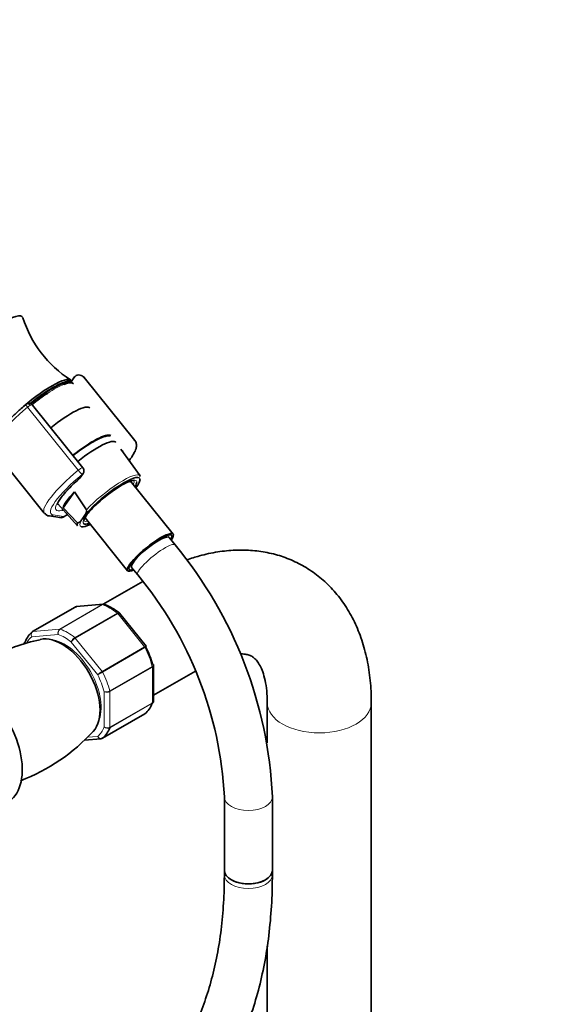
# Model space of a CAD drawing. Units: millimetres. Extents: x 0 to 2441, y 0 to 2753.
# Drawn here: x 597 to 728, y 721 to 967 of the extents above; entities that cross this region are included whole.
import ezdxf
from ezdxf import colors
from ezdxf.entities.mleader import LeaderData, LeaderLine
from ezdxf.math import Vec2, Vec3

# ---------------------------------------------------------------- set-up
doc = ezdxf.new("R2010")
doc.units = ezdxf.units.MM
doc.layers.add('DV5_Défaut', color=7, linetype='Continuous')
doc.layers.add('Défaut', color=7, linetype='Continuous')

# ---------------------------------------------------------------- blocks, each defined once
blk = doc.blocks.new('_DOT')
at = {"color": 0}
blk.add_line((0, 0), (-1, 0), dxfattribs=at)
at = {"color": 0, "const_width": 0.333}
blk.add_lwpolyline([(-0.1665, 0, 1), (0.1665, 0, 1)], format="xyb", close=True, dxfattribs=at)
blk = doc.blocks.new('SE4')
at = {"layer": 'DV5_Défaut', "color": 7, "linetype": 'Continuous', "lineweight": 35}
for p, q in [((609.78, 876.97), (609.65, 877.13)), ((610.52, 878.02), (609.66, 876.8)), ((625.56, 862.12), (612.9, 877.86)), ((612.6, 855.29), (599.99, 870.98)), ((590.3, 859.7), (602.96, 843.95)), ((626.9, 853.31), (622.11, 859.94)), ((611.86, 852.72), (612.65, 853.85)), ((635.16, 838.69), (624.51, 851.93)), ((607.68, 845.26), (610.48, 849.24)), ((610.48, 849.24), (613.48, 844.78)), ((606.38, 846.24), (611.27, 840.75)), ((611.22, 841.56), (607.68, 845.26)), ((604.22, 843.25), (606.85, 842.83)), ((607.65, 842.97), (608.73, 843.6)), ((612.4, 842.47), (612.89, 843.15)), ((613.13, 842.79), (623.78, 829.54)), ((633.44, 837.96), (633.22, 838.22)), ((635.66, 835.99), (634.14, 837.88)), ((624.65, 831.33), (624.86, 831.07)), ((624.79, 830.36), (626.3, 828.48)), ((627.57, 826.85), (617.69, 821.14)), ((610.64, 820.45), (600.03, 814.32)), ((617.68, 821.15), (610.98, 820.55)), ((628.43, 810.63), (621.77, 818.91)), ((628.48, 810.53), (628.43, 810.62)), ((630.27, 796.94), (630.27, 805.84)), ((630.27, 798.38), (640.74, 804.43)), ((658.69, 796.49), (658.69, 786.51)), ((684.69, 205.08), (684.69, 796.49)), ((617.49, 787.63), (628.1, 793.75)), ((612.96, 787.15), (617.15, 787.52)), ((647.96, 773), (647.96, 754.66)), ((659.96, 754.66), (659.96, 773)), ((647.96, 754.66), (647.96, 753.52)), ((659.96, 753.52), (659.96, 754.66)), ((658.69, 735.59), (658.69, 205.06))]:
    blk.add_line(p, q, dxfattribs=at)
at = {"layer": 'DV5_Défaut', "color": 7, "linetype": 'Continuous', "lineweight": 18}
for p, q in [((611.43, 854.68), (598.77, 870.42)), ((611.61, 852.5), (612.4, 853.63)), ((605.14, 843.52), (607.78, 843.1)), ((607.78, 843.1), (608.71, 843.63)), ((610.71, 820.47), (600.1, 814.35)), ((606.81, 814.95), (617.42, 821.07)), ((617.54, 821.05), (606.93, 814.93)), ((617.42, 821.07), (610.71, 820.47)), ((610.59, 812.81), (621.2, 818.94)), ((621.32, 818.82), (610.71, 812.69)), ((628.03, 810.47), (621.32, 818.82)), ((606.4, 813.62), (599.81, 813.03)), ((600.1, 814.35), (606.81, 814.95)), ((616.3, 803.51), (609.71, 811.71)), ((610.71, 812.69), (617.42, 804.35)), ((617.42, 804.35), (628.03, 810.47)), ((628.12, 810.32), (617.52, 804.2)), ((619.35, 799.48), (629.95, 805.61)), ((629.97, 805.45), (619.37, 799.33)), ((629.97, 796.51), (629.97, 805.45)), ((617.95, 790.46), (617.95, 799.25)), ((619.37, 799.33), (619.37, 790.38)), ((629.95, 796.37), (619.35, 790.25)), ((619.37, 790.38), (629.97, 796.51)), ((617.52, 787.65), (628.12, 793.77)), ((613.68, 787.87), (616.3, 788.11))]:
    blk.add_line(p, q, dxfattribs=at)
at = {"layer": 'DV5_Défaut', "color": 7, "linetype": 'Continuous', "lineweight": 35}
for centre, radius, start, end in [((624.91, 901.37), 28.58, 197.3633, 237.3574), ((611.47, 877.39), 1.13, 87.0305, 121.0791), ((599.51, 869.67), 1.84, 120.3464, 129.862), ((599.12, 870.33), 1.07, 34.1879, 120.5026), ((623.18, 860.52), 1.2, 218.794, 240), ((623.18, 860.52), 1.2, 240, 244.2943), ((611.67, 854.54), 1.2, 324.8961, 38.794), ((610.88, 853.41), 1.2, 311.3289, 324.8961), ((604.34, 844.78), 1.54, 213.3481, 265.6082), ((607.05, 844.01), 1.2, 260.8499, 300), ((553.7, 768.19), 106.37, 2.5966, 39.602), ((553.5, 768.09), 94.59, 2.9802, 39.6739), ((610.96, 820.04), 0.501, 86.1208, 129.8788), ((617.78, 820.65), 0.505, 60.381, 103.5001), ((612.24, 806.83), 15.41, 52.033, 68.0568), ((610.02, 771.32), 41.76, 101.1381, 119.5089), ((580.25, 821.16), 47.23, 290.8202, 317.766), ((617.17, 788.03), 0.501, 266.1208, 309.8788)]:
    blk.add_arc(centre, radius, start, end, dxfattribs=at)
at = {"layer": 'DV5_Défaut', "color": 7, "linetype": 'Continuous', "lineweight": 18}
for centre, radius, start, end in [((607.49, 814.01), 1.15, 125.8424, 199.7637), ((607.67, 813.87), 1.29, 124.8073, 191.0144), ((611.65, 811.05), 2.06, 121.1109, 161.2592), ((612.19, 810.17), 2.92, 120.4411, 148.2362), ((620.36, 799.28), 5.86, 120.1276, 133.83), ((578.88, 870.73), 76.94, 299.1059, 300.1458), ((618.32, 801.36), 2.14, 260.225, 298.7556), ((618.58, 800.82), 1.69, 248.3164, 297.7686), ((618.73, 791.67), 1.44, 237.4422, 296.4729), ((618.8, 791.4), 1.27, 227.9121, 295.2238)]:
    blk.add_arc(centre, radius, start, end, dxfattribs=at)
at = {"layer": 'DV5_Défaut', "color": 7, "linetype": 'Continuous', "lineweight": 35}
for centre, major_axis, ratio, start_param, end_param in [((588.13, 885.54), (-9.35, -7.52), 0.211325, 3.05862, 6.283185), ((600.68, 869.92), (-8.96, -7.21), 0.211325, 3.141593, 4.982163), ((600.99, 869.54), (-8.96, -7.21), 0.211325, 3.250336, 4.720099), ((600.99, 869.54), (8.55, 6.88), 0.211325, 0.099888, 1.571472), ((601.31, 869.14), (-8.94, -7.19), 0.211325, 3.130782, 3.734857), ((601.31, 869.14), (-8.94, -7.19), 0.211325, 4.273634, 4.702037), ((605.89, 863.45), (8.46, 6.8), 0.211325, 0, 1.559531), ((611.4, 856.59), (-8.3, -6.67), 0.211325, 3.220138, 4.700912), ((612.63, 855.07), (8.22, 6.61), 0.211325, 0, 1.559211), ((612.63, 855.07), (8.22, 6.61), 0.211325, 6.272375, 6.283185), ((610.88, 853.41), (-0.792, 0.901), 0.200413, 2.924183, 3.141593), ((619.36, 846.69), (7.42, 5.97), 0.211325, 0.057231, 2.438119), ((619.36, 846.69), (7.42, 5.97), 0.211325, 5.585692, 6.187265), ((619.16, 846.94), (7.79, 6.26), 0.211325, -0.388661, -0.316435), ((619.36, 846.69), (6.62, 5.33), 0.211325, 0.810875, 1.919772), ((619.06, 847.07), (-6.24, -5.01), 0.211325, 3.112805, 3.141593), ((619.36, 846.69), (6.62, 5.33), 0.211325, -0.537828, -0.193712), ((615.79, 851.13), (-8.02, -6.45), 0.211325, 5.256563, 6.045979), ((615, 852.12), (-9.12, -7.33), 0.211325, 0.430104, 0.494768), ((619.07, 847.05), (7.81, 6.28), 0.211325, 2.834371, 3.152403), ((619.36, 846.69), (7.42, 5.97), 0.211325, 3.319411, 3.839086), ((619.36, 846.69), (6.62, 5.33), 0.211325, 3.21537, 3.67942), ((629.47, 834.12), (-5.69, -4.57), 0.211325, 2.535566, 6.283185), ((629.47, 834.12), (-5.3, -4.26), 0.211325, 2.651635, 6.283185), ((629.47, 834.12), (-4.68, -3.76), 0.211325, 3.141593, 6.283185), ((629.47, 834.12), (-5.69, -4.57), 0.211325, 0, 0.606027), ((629.47, 834.12), (-5.3, -4.26), 0.211325, 0, 0.489957), ((608.76, 800.98), (-8, 13.86), 0.57735, 0.099371, 0.424228), ((600.28, 813.89), (0.25, -0.433), 0.57735, 3.141593, 3.240964), ((607.35, 800.16), (6.75, -11.69), 0.57735, 0.181057, 2.961652), ((620.08, 807.51), (7.5, -12.99), 0.57735, 1.152606, 1.465388), ((584.72, 787.1), (-9, 15.59), 0.57735, 3.141593, 5.162891), ((619.37, 807.1), (8, -13.86), 0.57735, 0.099371, 0.424228), ((627.85, 794.19), (-0.25, 0.433), 0.57735, 3.141593, 3.240964), ((608.76, 800.98), (8, -13.86), 0.57735, 0.099371, 0.424228), ((617.24, 788.06), (-0.25, 0.433), 0.57735, 3.141593, 3.240964), ((653.96, 754.66), (6, 0), 0.57735, 3.141593, 6.283185), ((653.96, 754.66), (-6, 0), 0.57735, 0, 3.141593)]:
    blk.add_ellipse(centre, major_axis=major_axis, ratio=ratio, start_param=start_param, end_param=end_param, dxfattribs=at)
at = {"layer": 'DV5_Défaut', "color": 7, "linetype": 'Continuous', "lineweight": 18}
for centre, major_axis, ratio, start_param, end_param in [((601.31, 869.14), (-8.94, -7.19), 0.211325, 3.734857, 4.273634), ((601.6, 868.78), (11.3, 9.08), 0.211325, 1.651921, 3.141593), ((598.97, 870.31), (0.64, -0.769), 0.079206, 3.141693, 4.498777), ((599.08, 870.39), (0.5, -0.866), 0.57735, 1.832596, 3.141366), ((599.01, 870.29), (0.935, 0.752), 0.211325, 0.938882, 1.651921), ((599.13, 870.14), (-0.853, -0.853), 0.339217, 3.104674, 4.043556), ((614.26, 853.03), (-8.18, -6.58), 0.211325, -3.278695, -3.183792), ((614.26, 853.03), (11.3, 9.08), 0.211325, 1.651921, 3.141593), ((611.67, 854.54), (-0.935, -0.752), 0.211325, 3.141593, 4.793514), ((611.67, 854.54), (0.768, -0.922), 0.079206, 4.498777, 6.069574), ((615, 852.12), (10.37, 8.33), 0.211325, 1.651921, 3.329983), ((615, 852.12), (-9.12, -7.33), 0.211325, -1.364287, 0.430104), ((610.88, 853.41), (-0.982, 0.69), 0.788675, 2.790713, 3.141593), ((611.67, 854.54), (-0.982, 0.69), 0.788675, 2.790713, 3.141593), ((619.07, 847.05), (-7.81, -6.28), 0.211325, 3.130782, 5.326579), ((619.36, 846.69), (6.62, 5.33), 0.211325, 0, 0.810875), ((619.36, 846.69), (7.42, 5.97), 0.211325, 6.187265, 6.340416), ((619.06, 847.07), (-6.24, -5.01), 0.211325, 2.720151, 3.112805), ((619.36, 846.69), (6.62, 5.33), 0.211325, 6.089474, 6.283185), ((619.36, 846.69), (6.62, 5.33), 0.211325, 1.919772, 3.21537), ((604.41, 844.44), (0.19, 1.18), 0.960122, 3.141925, 3.998568), ((607.05, 844.01), (0.19, 1.18), 0.960122, 3.141593, 3.998568), ((607.05, 844.01), (-0.6, 1.04), 0.57735, 3.141593, 3.403392), ((619.36, 846.69), (7.42, 5.97), 0.211325, 2.581237, 3.319411), ((619.06, 847.07), (-6.24, -5.01), 0.211325, 0.017156, 0.421442), ((630.98, 832.23), (-4.68, -3.76), 0.211325, 3.141193, 6.283185), ((630.98, 832.23), (-4.68, -3.76), 0.211325, 0, 0.000314), ((610.89, 820.01), (0.25, -0.433), 0.57735, 2.879793, 3.141593), ((617.6, 820.61), (-0.25, 0.433), 0.57735, 5.660215, 6.021386), ((619.37, 807.1), (-8, 13.86), 0.57735, 5.335359, 5.660215), ((621.14, 818.57), (-0.25, 0.433), 0.57735, 4.974188, 5.335359), ((608.05, 800.57), (-7.5, 12.99), 0.57735, 0.105409, 0.302708), ((600.28, 813.89), (0.25, -0.433), 0.57735, 2.879793, 3.141593), ((608.05, 800.57), (-7.5, 12.99), 0.57735, 5.341396, 5.654178), ((606.99, 814.49), (-0.25, 0.433), 0.57735, 5.660215, 6.021386), ((608.76, 800.98), (-8, 13.86), 0.57735, 5.335359, 5.660215), ((610.53, 812.44), (-0.25, 0.433), 0.57735, 4.974188, 5.335359), ((608.05, 800.57), (6.45, -11.17), 0.57735, 0.389057, 2.752536), ((627.85, 810.22), (0.25, -0.433), 0.57735, 1.471425, 1.832596), ((619.37, 807.1), (8, -13.86), 0.57735, 1.146569, 1.471425), ((629.62, 805.65), (0.25, -0.433), 0.57735, 0.785398, 1.146569), ((608.05, 800.57), (7.5, -12.99), 0.57735, 1.152606, 1.465388), ((617.24, 804.1), (0.25, -0.433), 0.57735, 1.471425, 1.832596), ((608.76, 800.98), (8, -13.86), 0.57735, 1.146569, 1.471425), ((619.01, 799.53), (0.25, -0.433), 0.57735, 0.785398, 1.146569), ((629.62, 796.71), (0.25, -0.433), 0.57735, 0.424228, 0.785398), ((671.69, 796.49), (13, 0), 0.57735, 3.146715, 6.283185), ((671.69, 796.49), (13, 0), 0.57735, 0, 0.000458), ((608.05, 800.57), (7.5, -12.99), 0.57735, 0.105409, 0.41819), ((619.01, 790.59), (0.25, -0.433), 0.57735, 0.424228, 0.785398), ((653.96, 773), (-6, 0), 0.57735, 0.000735, 3.141126), ((653.96, 753.52), (6, 0), 0.57735, 3.141593, 6.283185)]:
    blk.add_ellipse(centre, major_axis=major_axis, ratio=ratio, start_param=start_param, end_param=end_param, dxfattribs=at)
at = {"layer": 'DV5_Défaut', "color": 7, "linetype": 'Continuous', "lineweight": 35}
for points in [[(610.88, 878.36), (610.67, 878.2), (610.55, 878.09), (610.54, 878.05)], [(626.92, 853.13), (626.84, 853.4), (626.74, 853.53), (626.63, 853.52)], [(610.98, 820.55), (610.88, 820.55), (610.79, 820.52), (610.71, 820.47)], [(621.76, 818.91), (621.76, 818.93), (621.72, 818.97), (621.66, 819)], [(599.9, 814.23), (599.94, 814.26), (599.97, 814.29), (600.01, 814.31)], [(600.04, 814.31), (599.95, 814.27), (599.91, 814.24), (599.9, 814.23)], [(630.26, 805.83), (630.26, 805.93), (630.26, 805.98), (630.24, 806)], [(630.21, 796.67), (630.26, 796.82), (630.28, 796.91), (630.26, 796.94)], [(628.09, 793.77), (628.18, 793.81), (628.22, 793.83), (628.23, 793.85)], [(628.12, 793.77), (628.16, 793.79), (628.19, 793.82), (628.23, 793.84)]]:
    blk.add_open_spline(points, degree=3, dxfattribs=at)
for points, knots in [([(612.98, 877.71), (612.97, 877.75), (612.86, 878.07), (612.2, 878.42), (611.76, 878.49), (611.52, 878.52)], [0, 0, 0, 0, 0.06331, 0.612571, 1, 1, 1, 1]), ([(598.33, 871.08), (597.91, 870.73), (596.88, 869.86), (595.12, 868.24), (593.34, 866.43), (591.85, 864.71), (590.74, 863.16), (590.09, 861.88), (589.87, 860.88), (590.01, 859.99), (590.33, 859.72), (590.44, 859.64)], [0, 0, 0, 0, 0.070933, 0.20647, 0.342472, 0.479203, 0.617504, 0.759543, 0.872465, 0.963952, 1, 1, 1, 1]), ([(619.43, 863.3), (619.27, 863.31), (618.77, 863.3), (617.84, 863.09), (616.5, 862.53), (615.55, 862), (615.05, 861.73)], [0, 0, 0, 0, 0.126968, 0.414644, 0.741301, 1, 1, 1, 1]), ([(624.16, 857.11), (624.18, 857.14), (624.62, 857.71), (625.34, 858.77), (625.9, 860), (626.03, 861.03), (625.84, 861.89), (625.52, 862.11), (625.45, 862.16)], [0, 0, 0, 0, 0.014774, 0.294722, 0.58622, 0.780332, 0.95635, 1, 1, 1, 1]), ([(615.05, 861.73), (614.7, 861.52), (613.84, 861.01), (612.16, 859.88), (610.83, 858.87), (610.17, 858.34), (610.16, 858.33)], [0, 0, 0, 0, 0.204922, 0.59883, 0.990891, 1, 1, 1, 1]), ([(606.21, 846.13), (606.21, 846.13), (606.21, 846.11), (606.25, 846.37), (606.63, 847.09), (607.38, 848.15), (608.53, 849.5), (610.02, 851.03), (611.08, 851.98), (611.67, 852.51)], [0, 0, 0, 0, 0.0087921, 0.147049, 0.2939795, 0.4620462, 0.6434863, 0.8316401, 1, 1, 1, 1]), ([(623.03, 851.3), (623.05, 851.31), (623.53, 851.58), (624.33, 851.92), (625.14, 852.11), (625.29, 852.06), (625.31, 852.06)], [0, 0, 0, 0, 0.014106, 0.381257, 0.70063, 1, 1, 1, 1]), ([(612.81, 842.05), (612.81, 842.06), (612.84, 842.11), (613.03, 842.71), (613.67, 843.65), (614.7, 844.86), (615.56, 845.7), (616.07, 846.19)], [0, 0, 0, 0, 0.127253, 0.336396, 0.546903, 0.774005, 1, 1, 1, 1]), ([(612.4, 842.47), (612.25, 842.24), (612.09, 842.02), (611.83, 841.73), (611.73, 841.64), (611.57, 841.54), (611.51, 841.51), (611.41, 841.49), (611.38, 841.49), (611.3, 841.51), (611.26, 841.52), (611.22, 841.56)], [0, 0, 0, 0, 0.5, 0.5, 0.75, 0.75, 0.875, 0.875, 0.9375, 0.9375, 1, 1, 1, 1]), ([(613.48, 844.78), (613.52, 844.73), (613.53, 844.68), (613.55, 844.58), (613.55, 844.53), (613.54, 844.4), (613.52, 844.32), (613.46, 844.1), (613.4, 843.97), (613.2, 843.6), (613.04, 843.37), (612.89, 843.15)], [0, 0, 0, 0, 0.0625, 0.0625, 0.125, 0.125, 0.25, 0.25, 0.5, 0.5, 1, 1, 1, 1]), ([(684.69, 796.49), (684.68, 797.57), (684.64, 800.19), (684.17, 804.79), (683.12, 809.81), (681.54, 814.56), (679.46, 818.89), (676.91, 822.75), (673.95, 826.11), (670.65, 828.92), (667.05, 831.18), (663.22, 832.9), (659.2, 834.06), (655.01, 834.69), (650.69, 834.78), (646.25, 834.32), (642.18, 833.43), (639.62, 832.61), (638.55, 832.23)], [0, 0, 0, 0, 0.038969, 0.110701, 0.182339, 0.25302, 0.322075, 0.389068, 0.453945, 0.516997, 0.578738, 0.639781, 0.700628, 0.761871, 0.824109, 0.887828, 0.953324, 1, 1, 1, 1]), ([(598.18, 811.7), (598.08, 811.65), (598.01, 811.58), (597.92, 811.43), (597.89, 811.36), (597.88, 811.28)], [0, 0, 0, 0, 0.545941, 0.545941, 1, 1, 1, 1]), ([(652.01, 808.72), (652.19, 808.72), (652.85, 808.71), (653.78, 808.57), (654.67, 808.25), (655.36, 807.8), (656.12, 807.02), (656.86, 805.89), (657.57, 804.29), (658.18, 802.2), (658.61, 799.53), (658.67, 797.62), (658.69, 796.49)], [0, 0, 0, 0, 0.036582, 0.140202, 0.25533, 0.399274, 0.509439, 0.609898, 0.704676, 0.805109, 0.903091, 1, 1, 1, 1]), ([(630.24, 806), (630.24, 806.03), (630.21, 806.07), (630.14, 806.13), (630.06, 806.17), (629.97, 806.19)], [0, 0, 0, 0, 0.402155, 0.402155, 1, 1, 1, 1]), ([(630.22, 796.67), (630.2, 796.63), (630.19, 796.61), (630.12, 796.5), (630.05, 796.43), (629.95, 796.37)], [0, 0, 0, 0, 0.259039, 0.259039, 1, 1, 1, 1]), ([(551.97, 691.17), (553.26, 690.44), (556.44, 688.64), (562.23, 685.75), (568.87, 682.93), (575.52, 680.61), (582.09, 678.83), (588.56, 677.6), (594.9, 676.92), (601.08, 676.81), (607.07, 677.25), (612.84, 678.25), (618.35, 679.8), (623.59, 681.87), (628.55, 684.46), (633.19, 687.56), (637.51, 691.15), (641.48, 695.2), (645.11, 699.72), (648.38, 704.69), (651.26, 710.09), (653.76, 715.91), (655.85, 722.12), (657.52, 728.68), (658.78, 735.6), (659.6, 742.76), (659.93, 748.96), (659.95, 752.35), (659.96, 753.52)], [0, 0, 0, 0, 0.021547, 0.062355, 0.103182, 0.14399, 0.18475, 0.22542, 0.265953, 0.306298, 0.346407, 0.386253, 0.425831, 0.465172, 0.504339, 0.54342, 0.582495, 0.621649, 0.660967, 0.700509, 0.740302, 0.780344, 0.820606, 0.861047, 0.901621, 0.942284, 0.982999, 1, 1, 1, 1]), ([(647.96, 753.52), (647.95, 752.17), (647.92, 748.82), (647.56, 742.95), (646.77, 736.49), (645.58, 730.31), (644.02, 724.5), (642.1, 719.07), (639.82, 714.05), (637.2, 709.43), (634.24, 705.25), (630.95, 701.5), (627.33, 698.2), (623.38, 695.37), (619.11, 693.02), (614.55, 691.18), (609.71, 689.86), (604.63, 689.06), (599.35, 688.79), (593.87, 689.04), (588.23, 689.82), (582.45, 691.11), (576.55, 692.9), (570.52, 695.21), (564.6, 697.93), (560.26, 700.25), (558.21, 701.42), (557.97, 701.57)], [0, 0, 0, 0, 0.02184, 0.063465, 0.105076, 0.146688, 0.18833, 0.230043, 0.271882, 0.31392, 0.35624, 0.398926, 0.442037, 0.485572, 0.529434, 0.573416, 0.617213, 0.660654, 0.703671, 0.746287, 0.788575, 0.830617, 0.872494, 0.914268, 0.955987, 0.995452, 1, 1, 1, 1])]:
    blk.add_open_spline(points, degree=3, knots=knots, dxfattribs=at)
at = {"layer": 'DV5_Défaut', "color": 7, "linetype": 'Continuous', "lineweight": 18}
blk.add_open_spline([(617.42, 821.07), (617.5, 821.11), (617.58, 821.14), (617.67, 821.15)], degree=3, dxfattribs=at)
for points, knots in [([(618.03, 821.1), (617.96, 821.13), (617.89, 821.14), (617.73, 821.13), (617.63, 821.1), (617.54, 821.05)], [0, 0, 0, 0, 0.4308719, 0.4308719, 1, 1, 1, 1]), ([(621.2, 818.94), (621.29, 818.99), (621.38, 819.03), (621.53, 819.06), (621.6, 819.05), (621.65, 819.02), (621.66, 819.01), (621.67, 819.01)], [0, 0, 0, 0, 0.461309, 0.461309, 0.922619, 0.922619, 1, 1, 1, 1]), ([(621.77, 818.91), (621.76, 818.92), (621.74, 818.93), (621.69, 818.95), (621.64, 818.95), (621.49, 818.91), (621.41, 818.87), (621.32, 818.82)], [0, 0, 0, 0, 0.163914, 0.163914, 0.581957, 0.581957, 1, 1, 1, 1]), ([(599.81, 813.03), (599.74, 813.14), (599.69, 813.27), (599.64, 813.52), (599.64, 813.65), (599.67, 813.88), (599.71, 813.99), (599.81, 814.14), (599.85, 814.19), (599.9, 814.23)], [0, 0, 0, 0, 0.2773631, 0.2773631, 0.5547262, 0.5547262, 0.8320894, 0.8320894, 1, 1, 1, 1]), ([(600.1, 814.35), (600.01, 814.29), (599.93, 814.22), (599.8, 814.03), (599.75, 813.91), (599.7, 813.67), (599.69, 813.54), (599.72, 813.28), (599.75, 813.15), (599.81, 813.03)], [0, 0, 0, 0, 0.25, 0.25, 0.5, 0.5, 0.75, 0.75, 1, 1, 1, 1]), ([(628.03, 810.47), (628.12, 810.53), (628.2, 810.57), (628.33, 810.62), (628.38, 810.64), (628.42, 810.63), (628.42, 810.63), (628.43, 810.63)], [0, 0, 0, 0, 0.418043, 0.418043, 0.836086, 0.836086, 1, 1, 1, 1]), ([(628.49, 810.54), (628.49, 810.54), (628.48, 810.53), (628.46, 810.52), (628.41, 810.49), (628.29, 810.42), (628.22, 810.38), (628.12, 810.32)], [0, 0, 0, 0, 0.175074, 0.175074, 0.587537, 0.587537, 1, 1, 1, 1]), ([(629.95, 805.61), (630.05, 805.66), (630.12, 805.72), (630.22, 805.84), (630.25, 805.89), (630.25, 805.97), (630.25, 805.98), (630.24, 806)], [0, 0, 0, 0, 0.4296778, 0.4296778, 0.8593557, 0.8593557, 1, 1, 1, 1]), ([(630.27, 805.83), (630.27, 805.77), (630.24, 805.7), (630.14, 805.57), (630.07, 805.5), (629.97, 805.45)], [0, 0, 0, 0, 0.498399, 0.498399, 1, 1, 1, 1]), ([(629.97, 796.51), (630.07, 796.56), (630.14, 796.62), (630.24, 796.77), (630.27, 796.85), (630.27, 796.93)], [0, 0, 0, 0, 0.500876, 0.500876, 1, 1, 1, 1]), ([(616.3, 788.11), (616.37, 787.99), (616.45, 787.89), (616.65, 787.72), (616.76, 787.66), (616.98, 787.57), (617.09, 787.55), (617.32, 787.56), (617.42, 787.59), (617.52, 787.65)], [0, 0, 0, 0, 0.25, 0.25, 0.5, 0.5, 0.75, 0.75, 1, 1, 1, 1]), ([(617.14, 787.52), (617.13, 787.52), (617.12, 787.52), (617.01, 787.52), (616.9, 787.54), (616.7, 787.63), (616.6, 787.7), (616.43, 787.88), (616.36, 787.99), (616.3, 788.11)], [0, 0, 0, 0, 0.023904, 0.023904, 0.349269, 0.349269, 0.674635, 0.674635, 1, 1, 1, 1])]:
    blk.add_open_spline(points, degree=3, knots=knots, dxfattribs=at)

msp = doc.modelspace()

# ---------------------------------------------------------------- block references
at = {"layer": 'Défaut'}
msp.add_blockref('SE4', (0, 0), dxfattribs=at)

# ---------------------------------------------------------------- leaders
at = {"layer": 'Défaut', "color": 7, "linetype": 'Continuous', "lineweight": 18}
ml = msp.add_multileader_mtext('Standard', dxfattribs=at)
ml.set_content('{\\pxsm0.9;\\fSolid Edge ISO|b1||i0||c0|p34;\\W1.;03/06/2021\\P}', color=256)
ml.set_leader_properties()
ml.set_arrow_properties(name='DOT')
ml.build(insert=Vec2(0, 0))
ml.multileader.update_dxf_attribs({"leader_type": 0, "dogleg_length": 0, "arrow_head_size": 12})
ctx = ml.context
ctx.base_point, ctx.char_height, ctx.arrow_head_size, ctx.landing_gap_size = Vec3(2353.81, 2745.02), 12, 12, 4.2
notes = []
notes.append((ctx, [(0, (0, 0, 0), (0, 0), (1, 0), 1, [])]))
ctx.mtext.insert = Vec3(2355.81, 2751.14)
for ctx, leaders in notes:
    for number, flags, end, landing, length, lines in leaders:
        leader = LeaderData()
        leader.index, (leader.has_last_leader_line, leader.has_dogleg_vector, leader.attachment_direction) = number, flags
        leader.last_leader_point, leader.dogleg_vector, leader.dogleg_length = Vec3(end), Vec3(landing), length
        for number, points, colour, breaks in lines:
            line = LeaderLine()
            line.index, line.vertices, line.color, line.breaks = number, Vec3.list(points), colors.encode_raw_color(colour), breaks
            leader.lines.append(line)
        ctx.leaders.append(leader)

doc.saveas('drawing.dxf')
